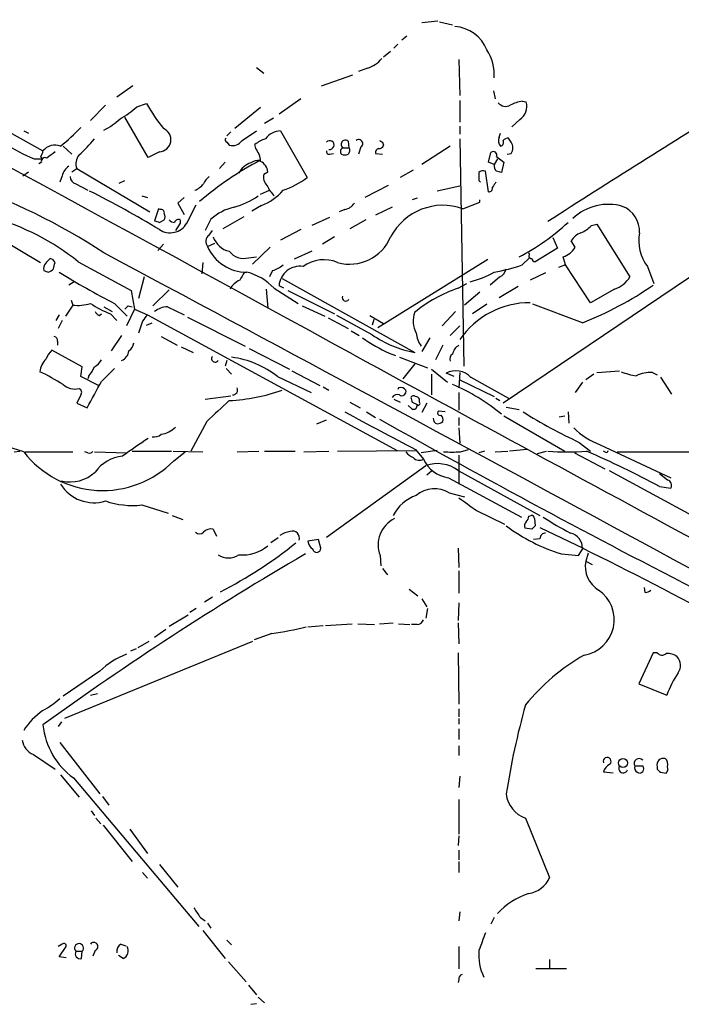
# Model space of a CAD drawing. Extents: x 23 to 1071, y 10 to 910.
# Drawn here: x 739 to 809, y 557 to 660 of the extents above; entities that cross this region are included whole.
import ezdxf

# ---------------------------------------------------------------- set-up
doc = ezdxf.new("R2010")
doc.units = 0
doc.header["$MEASUREMENT"] = 0
doc.layers.add('MAIN', color=5, linetype='CONTINUOUS')

msp = doc.modelspace()

# ---------------------------------------------------------------- linework, layer by layer
at = {"layer": 'MAIN'}
for p, q in [((781.304, 660.146), (782.9973, 660.3153)), ((783.1667, 660.2307), (784.5213, 659.892)), ((779.6953, 658.7067), (779.1873, 658.2833)), ((778.764, 657.86), (778.3407, 657.4367)), ((778.002, 657.098), (777.24, 656.5053)), ((763.8627, 655.4047), (764.6247, 654.812)), ((775.5467, 655.32), (774.6153, 654.9813)), ((785.1987, 656.2513), (785.2833, 652.4413)), ((770.7207, 653.4573), (774.0227, 654.6427)), ((750.824, 653.4573), (749.1307, 652.272)), ((788.8393, 652.9493), (789.0087, 652.1027)), ((747.9453, 651.4253), (746.3367, 649.8167)), ((751.2473, 651.256), (752.2633, 651.5947)), ((764.286, 651.1713), (761.5767, 648.97)), ((768.5193, 652.1027), (766.2333, 650.494)), ((785.2833, 651.9333), (785.2833, 649.6473)), ((791.8873, 651.8487), (792.3107, 651.764)), ((734.314, 650.494), (741.3413, 646.5993)), ((752.4327, 645.922), (749.9773, 650.1553)), ((765.6407, 650.0707), (764.7093, 649.478)), ((785.2833, 649.224), (785.2833, 648.3773)), ((791.6333, 649.9013), (790.7867, 649.1393)), ((739.3093, 648.716), (739.8173, 648.462)), ((761.1533, 648.6313), (760.73, 648.208)), ((762.3387, 647.7), (763.8627, 648.716)), ((766.4027, 648.716), (769.1967, 643.8053)), ((789.432, 648.0387), (789.6013, 648.462)), ((743.458, 647.1073), (744.3893, 646.2607)), ((760.73, 647.5307), (760.984, 647.192)), ((763.778, 646.8533), (763.6933, 647.2767)), ((773.5147, 647.6153), (773.5993, 646.938)), ((774.8693, 647.0227), (774.6153, 646.2607)), ((777.1553, 647.5307), (777.24, 647.192)), ((784.2673, 647.1073), (781.304, 645.16)), ((785.2833, 647.8693), (785.7067, 623.9087)), ((790.702, 647.5307), (790.448, 647.954)), ((741.0873, 646.0067), (741.2567, 645.7527)), ((753.618, 646.5147), (752.4327, 645.922)), ((771.5673, 646.2607), (771.9907, 646.3453)), ((773.0067, 646.938), (773.5993, 646.938)), ((776.3933, 646.3453), (777.1553, 646.2607)), ((788.3313, 645.414), (788.5853, 646.43)), ((789.178, 646.0067), (789.94, 645.414)), ((790.2787, 646.2607), (790.702, 646.3453)), ((740.41, 645.7527), (741.2567, 645.7527)), ((741.172, 645.414), (740.918, 645.2447)), ((760.5607, 645.414), (759.968, 644.7367)), ((788.924, 645.16), (788.3313, 645.414)), ((789.2627, 645.7527), (788.924, 645.16)), ((789.94, 645.414), (789.686, 644.3133)), ((739.2247, 643.9747), (739.8173, 644.398)), ((743.3733, 643.9747), (743.1193, 643.2973)), ((744.3893, 644.398), (744.8973, 644.7367)), ((744.8973, 644.7367), (752.602, 640.1647)), ((764.6247, 644.144), (765.048, 644.398)), ((780.3727, 644.5673), (779.018, 643.8053)), ((788.3313, 642.2813), (787.9927, 644.4827)), ((744.8127, 643.128), (746.0827, 642.4507)), ((749.3847, 643.2127), (749.9773, 643.4667)), ((777.748, 642.9587), (775.2927, 641.6887)), ((785.2833, 642.874), (782.9127, 642.366)), ((787.3153, 643.4667), (787.4847, 643.2973)), ((751.7553, 641.858), (752.348, 641.6887)), ((764.286, 642.0273), (765.2173, 642.4507)), ((756.2427, 641.6887), (755.5653, 641.096)), ((755.5653, 641.096), (756.2427, 639.9107)), ((756.4967, 638.9793), (757.5127, 640.9267)), ((764.3707, 640.842), (763.3547, 640.2493)), ((780.796, 641.604), (780.288, 641.4347)), ((785.622, 640.5033), (787.4, 641.1807)), ((787.4, 641.1807), (787.4, 641.4347)), ((753.5333, 640.5033), (753.11, 639.2333)), ((753.7027, 640.4187), (753.5333, 640.5033)), ((773.176, 640.4187), (772.5833, 640.1647)), ((778.1713, 640.6727), (776.3933, 639.826)), ((753.618, 639.064), (754.126, 639.318)), ((755.8193, 638.9793), (755.3113, 638.2173)), ((755.8193, 639.318), (755.8193, 638.9793)), ((759.0367, 639.4027), (758.444, 638.2173)), ((762.508, 639.6567), (760.3067, 638.3867)), ((771.5673, 639.572), (769.7047, 638.7253)), ((775.3773, 639.318), (773.684, 638.3867)), ((799.1687, 638.7253), (799.7613, 638.8947)), ((799.7613, 638.8947), (803.2327, 633.3067)), ((735.6687, 638.048), (741.0873, 634.8307)), ((758.8673, 637.7093), (759.206, 638.2173)), ((768.5193, 638.302), (766.4027, 637.2013)), ((754.0413, 636.778), (753.4487, 636.1007)), ((758.698, 636.524), (759.46, 636.8627)), ((772.0753, 637.54), (770.8053, 636.778)), ((815.086, 637.032), (789.8553, 620.014)), ((795.1047, 637.4553), (795.6127, 636.3547)), ((797.4753, 636.4393), (797.052, 637.1167)), ((765.302, 636.4393), (763.4393, 634.6613)), ((769.7047, 636.016), (767.842, 635.1693)), ((792.6493, 635.6773), (792.5647, 635.8467)), ((795.6127, 636.3547), (793.242, 634.9153)), ((745.0667, 634.9153), (750.6547, 631.8673)), ((758.19, 634.8307), (758.1053, 633.6453)), ((763.016, 635.3387), (763.8627, 635.4233)), ((776.6473, 627.9727), (788.2467, 635.1693)), ((791.8873, 634.5767), (792.6493, 635.3387)), ((796.4593, 634.5767), (795.6973, 634.3227)), ((796.4593, 634.5767), (796.2053, 635.4233)), ((799.084, 630.5973), (796.4593, 634.5767)), ((765.556, 633.984), (765.2173, 633.3067)), ((794.3427, 633.73), (792.734, 632.968)), ((805.0953, 634.4073), (805.7727, 632.6293)), ((744.6433, 632.7987), (744.0507, 632.46)), ((752.0093, 633.3067), (751.4167, 631.0207)), ((766.572, 633.1373), (780.542, 625.348)), ((785.114, 632.1213), (786.0453, 632.6293)), ((789.5167, 633.3067), (788.5007, 632.46)), ((750.6547, 631.8673), (750.9933, 629.92)), ((754.634, 631.952), (752.9407, 630.2587)), ((764.8787, 632.0367), (765.048, 630.0047)), ((765.7253, 632.1213), (768.2653, 630.5127)), ((766.7413, 632.1213), (766.2333, 632.3753)), ((767.1647, 631.8673), (772.0753, 629.412)), ((787.4, 631.698), (785.7913, 630.3433)), ((791.464, 632.2907), (789.432, 631.1053)), ((801.624, 632.0367), (799.084, 630.5973)), ((744.474, 630.3433), (743.712, 629.158)), ((744.3047, 630.8513), (744.474, 630.3433)), ((748.8767, 630.5127), (750.2313, 629.158)), ((788.162, 630.428), (786.638, 629.412)), ((798.2373, 628.4807), (792.988, 630.428)), ((743.0347, 629.3273), (742.696, 628.7347)), ((747.268, 629.2427), (747.522, 629.412)), ((747.776, 630.174), (748.6227, 629.666)), ((748.4533, 629.412), (749.1307, 628.7347)), ((750.9933, 629.92), (750.1467, 628.142)), ((750.316, 630.2587), (750.7393, 630.174)), ((750.9933, 629.92), (752.348, 629.3273)), ((752.348, 629.3273), (778.6793, 615.0187)), ((754.4647, 630.174), (756.2427, 629.3273)), ((768.6887, 630.2587), (771.0593, 629.158)), ((784.86, 629.666), (783.4207, 628.142)), ((743.3733, 628.7347), (742.95, 627.888)), ((751.84, 628.65), (751.4167, 627.38)), ((752.2633, 628.2267), (752.856, 628.4807)), ((756.5813, 629.0733), (762.6773, 626.0253)), ((771.398, 628.9887), (773.5147, 627.888)), ((776.0547, 627.2107), (772.3293, 629.2427)), ((775.8007, 629.2427), (777.24, 628.396)), ((776.224, 628.8193), (776.0547, 628.2267)), ((773.8533, 627.634), (774.7, 627.126)), ((785.2833, 628.142), (784.2673, 627.126)), ((742.8653, 626.5333), (742.8653, 626.11)), ((749.6387, 627.126), (748.538, 625.5173)), ((753.7873, 627.0413), (755.4807, 626.11)), ((782.1507, 626.872), (781.304, 625.4327)), ((745.49, 623.824), (742.2727, 625.602)), ((755.904, 625.9407), (757.174, 625.348)), ((763.1007, 625.7713), (767.334, 623.57)), ((777.8327, 625.2633), (778.51, 625.0093)), ((783.5053, 626.11), (782.7433, 624.586)), ((760.73, 624.5013), (760.5607, 623.9087)), ((778.9333, 624.84), (781.8967, 623.7393)), ((780.542, 624.1627), (779.272, 622.554)), ((745.3207, 622.808), (745.49, 623.824)), ((747.522, 622.3), (748.8767, 623.6547)), ((760.6453, 623.6547), (761.238, 623.062)), ((767.588, 623.4007), (770.5513, 621.8767)), ((782.32, 623.57), (784.0133, 622.2153)), ((782.32, 623.062), (782.32, 620.8607)), ((784.6907, 622.808), (783.844, 623.1467)), ((785.2833, 623.2313), (785.1987, 621.6227)), ((799.4227, 623.062), (798.576, 622.4693)), ((799.7613, 623.2313), (802.132, 623.4007)), ((805.6033, 623.2313), (806.1113, 622.9773)), ((747.1833, 621.8767), (745.3207, 622.808)), ((746.1673, 622.8927), (746.0827, 622.554)), ((766.064, 622.808), (769.62, 621.1147)), ((785.2833, 622.4693), (788.924, 620.6913)), ((786.4687, 622.7233), (790.448, 620.522)), ((798.2373, 622.2153), (797.4753, 621.1147)), ((806.45, 622.7233), (807.6353, 620.9453)), ((770.89, 621.7073), (771.4827, 621.3687)), ((778.8487, 621.6227), (778.764, 621.4533)), ((785.1987, 621.1147), (785.1987, 619.252)), ((745.3207, 620.8607), (744.8973, 620.014)), ((744.8973, 620.014), (745.998, 619.506)), ((758.444, 620.4373), (761.1533, 620.776)), ((773.684, 620.0987), (774.7847, 619.506)), ((778.3407, 620.4373), (779.018, 620.0987)), ((780.288, 620.0987), (780.796, 619.8447)), ((781.05, 620.0987), (781.05, 620.4373)), ((781.812, 620.014), (781.304, 618.998)), ((789.0933, 620.522), (789.5167, 620.268)), ((775.462, 619.0827), (776.3933, 618.49)), ((780.2033, 619.4213), (779.8647, 619.76)), ((783.7593, 619.0827), (783.082, 619.1673)), ((790.194, 619.5907), (791.5487, 619.3367)), ((796.7133, 619.0827), (796.798, 617.8973)), ((758.6133, 618.0667), (756.92, 614.934)), ((770.2127, 617.8127), (771.2287, 618.236)), ((785.1987, 618.49), (785.1987, 617.6433)), ((789.94, 618.6593), (796.3747, 614.934)), ((795.782, 618.5747), (796.3747, 618.6593)), ((785.1987, 617.3893), (785.2833, 615.7807)), ((797.8987, 615.8653), (799.084, 614.934)), ((738.2933, 614.8493), (738.886, 614.934)), ((739.4787, 614.8493), (744.474, 614.8493)), ((746.0827, 614.7647), (745.744, 614.8493)), ((746.76, 614.8493), (750.2313, 614.7647)), ((750.7393, 614.934), (754.888, 614.934)), ((755.0573, 614.934), (758.19, 614.8493)), ((755.142, 613.918), (756.3273, 614.8493)), ((761.8307, 614.8493), (764.1167, 614.934)), ((764.7093, 614.934), (767.9267, 614.934)), ((768.858, 614.8493), (771.4827, 614.934)), ((772.414, 614.934), (780.6267, 615.0187)), ((780.6267, 615.1033), (781.4733, 614.0873)), ((782.9127, 615.0187), (781.2193, 614.7647)), ((785.368, 614.8493), (786.2147, 615.1033)), ((787.908, 614.934), (787.3153, 614.7647)), ((789.0087, 614.8493), (790.3633, 614.934)), ((792.3953, 615.1033), (790.5327, 614.934)), ((793.496, 614.68), (794.4273, 614.934)), ((797.3907, 614.7647), (800.608, 613.0713)), ((800.1, 615.6113), (807.5507, 612.14)), ((800.608, 614.8493), (800.4387, 614.934)), ((801.878, 614.8493), (815.34, 614.8493)), ((785.1987, 614.5107), (785.1987, 611.4627)), ((771.2287, 605.8747), (781.7273, 613.41)), ((782.32, 612.8173), (781.812, 612.394)), ((785.114, 612.902), (793.75, 608.1607)), ((801.0313, 612.902), (813.2233, 606.298)), ((784.098, 612.14), (791.8027, 607.9913)), ((807.212, 611.886), (806.3653, 612.5633)), ((806.3653, 611.2087), (807.5507, 611.0393)), ((784.1827, 610.5313), (785.7913, 610.108)), ((751.7553, 609.2613), (754.5493, 608.4147)), ((787.0613, 608.6687), (790.0247, 607.2293)), ((754.9727, 608.1607), (756.0733, 607.7373)), ((792.5647, 608.076), (792.8187, 608.1607)), ((793.1573, 607.822), (793.242, 607.06)), ((759.2907, 606.7213), (759.6293, 605.9593)), ((792.9033, 606.7213), (792.1413, 606.806)), ((793.75, 606.8907), (798.322, 604.6893)), ((766.1487, 605.79), (765.3867, 605.282)), ((770.382, 605.6207), (769.2813, 605.4513)), ((770.636, 604.6893), (770.382, 605.6207)), ((793.75, 605.7053), (793.0727, 605.6207)), ((785.114, 604.6893), (785.1987, 602.6573)), ((797.814, 603.9273), (798.322, 604.6893)), ((776.9013, 603.9273), (776.986, 602.8267)), ((796.036, 604.0967), (797.814, 603.9273)), ((798.83, 604.1813), (798.576, 603.3347)), ((798.576, 603.3347), (799.2533, 602.996)), ((777.1553, 602.5727), (777.6633, 601.8953)), ((785.1987, 602.3187), (785.1987, 599.948)), ((779.9493, 600.3713), (780.8807, 599.694)), ((804.8413, 600.0327), (804.7567, 600.5407)), ((759.206, 599.5247), (758.3593, 599.0167)), ((781.304, 599.3553), (781.812, 598.5087)), ((757.5127, 598.3393), (756.8353, 597.916)), ((781.8967, 598.3393), (781.7273, 597.3233)), ((785.1987, 598.932), (785.114, 597.0693)), ((754.634, 596.4767), (756.666, 597.662)), ((754.2953, 596.138), (753.11, 595.2913)), ((769.2813, 596.392), (770.89, 596.5613)), ((771.144, 596.5613), (773.938, 596.7307)), ((774.5307, 596.7307), (776.3087, 596.646)), ((776.8167, 596.7307), (778.256, 596.8153)), ((778.8487, 596.7307), (780.034, 596.646)), ((780.796, 596.646), (780.2033, 596.646)), ((785.114, 596.8153), (785.1987, 594.614)), ((765.4713, 595.7147), (763.6087, 595.0373)), ((763.4393, 594.868), (743.6273, 586.74)), ((751.1627, 594.106), (750.57, 593.852)), ((752.5173, 594.868), (751.332, 594.1907)), ((785.114, 593.6827), (785.1987, 588.264)), ((805.688, 593.6827), (804.164, 590.3807)), ((806.1113, 593.6827), (805.688, 593.6827)), ((747.3527, 591.7353), (743.458, 589.1107)), ((804.164, 590.3807), (807.1273, 589.1953)), ((746.3367, 589.1953), (747.0987, 589.3647)), ((785.1987, 587.756), (785.1987, 586.9093)), ((785.1987, 586.74), (785.1987, 586.1473)), ((743.2887, 586.4013), (742.95, 585.8933)), ((785.1987, 585.6393), (785.1987, 584.5387)), ((743.1193, 584.2), (747.3527, 578.7813)), ((785.1987, 583.8613), (785.1987, 582.8453)), ((740.3253, 582.93), (742.6113, 581.406)), ((803.7407, 581.7447), (804.5873, 581.7447)), ((806.1113, 581.66), (806.1113, 581.406)), ((743.204, 580.8133), (745.1513, 578.4427)), ((785.2833, 580.644), (785.1987, 579.4587)), ((801.4547, 580.9827), (800.4387, 581.0673)), ((806.45, 581.0673), (807.0427, 580.9827)), ((744.5587, 580.4747), (757.7667, 564.8113)), ((747.6067, 578.5273), (748.284, 577.596)), ((785.1987, 578.1887), (785.1987, 574.548)), ((746.4213, 577.0033), (746.76, 576.4953)), ((746.9293, 576.2413), (747.4373, 575.6487)), ((747.6913, 575.4793), (750.7393, 571.6693)), ((792.226, 576.2413), (794.766, 569.976)), ((750.4853, 575.056), (752.348, 572.516)), ((785.1987, 574.3787), (785.114, 573.3627)), ((785.1987, 572.8547), (785.1987, 571.8387)), ((753.618, 571.3307), (755.5653, 568.96)), ((785.1987, 571.6693), (785.1987, 570.484)), ((751.84, 570.484), (752.348, 569.8913)), ((785.2833, 566.3353), (785.1987, 565.404)), ((757.936, 565.7427), (758.444, 565.404)), ((758.698, 565.15), (759.0367, 564.642)), ((788.924, 565.7427), (788.5853, 565.0653)), ((758.19, 564.388), (760.5607, 561.4247)), ((743.3733, 562.9487), (742.95, 562.6947)), ((749.554, 562.9487), (750.062, 562.7793)), ((760.73, 563.372), (761.238, 562.864)), ((743.0347, 561.594), (743.7967, 562.6947)), ((744.8127, 562.1867), (745.49, 562.1867)), ((745.4053, 561.4247), (745.49, 562.1867)), ((746.8447, 562.2713), (746.5907, 561.6787)), ((785.1987, 562.6947), (785.1987, 560.324)), ((743.7967, 561.5093), (743.0347, 561.594)), ((749.808, 561.4247), (749.3, 561.7633)), ((760.8993, 561.086), (762.762, 558.9693)), ((794.766, 561.34), (794.766, 560.4087)), ((796.544, 560.324), (793.3267, 560.324)), ((785.1987, 559.2233), (785.114, 558.8847)), ((763.016, 558.6307), (763.8627, 557.6147)), ((763.27, 556.5987), (763.8627, 556.6833)), ((764.032, 557.3607), (764.7093, 556.768))]:
    msp.add_line(p, q, dxfattribs=at)
msp.add_circle((802.5009, 582.0531), 0.4679, dxfattribs=at)
for centre, radius, start, end in [((-3655.0422, -7456.71), 9215.9059, 61.2755091, 62.33503064), ((784.5013, 655.7814), 3.9508, 22.092527, 86.023184), ((774.6145, 658.3693), 3.1886, 286.998891, 320.381245), ((783.8772, 654.5859), 5.0546, 356.802942, 32.038065), ((744.5098, 658.8089), 10.1213, 299.341071, 311.734285), ((770.842, 662.2656), 21.4251, 209.871424, 218.357098), ((790.1335, 652.3083), 1.0069, 218.661586, 298.718549), ((792.5649, 647.6999), 4.2038, 99.275896, 117.600096), ((790.575, 651.3407), 1.7866, 306.324698, 13.705669), ((1256.2583, -72.663), 848.4146, 121.3989574, 122.9663389), ((728.6612, 665.0385), 23.0872, 309.043203, 316.185825), ((744.2367, 655.659), 7.7177, 297.296487, 312.687486), ((753.553, 647.7901), 1.2769, 272.917521, 67.517849), ((766.4428, 646.6882), 2.0282, 91.132884, 144.384492), ((790.2155, 647.7), 0.8535, 156.621606, 223.979428), ((751.2532, 670.7243), 27.2242, 239.111859, 246.528489), ((742.6113, 645.6117), 1.6088, 68.381785, 142.130014), ((734.9484, 657.4799), 15.2275, 312.069409, 320.866207), ((760.7934, 647.7635), 0.2413, 127.862488, 254.765709), ((761.2861, 648.4467), 1.2906, 256.462305, 324.648633), ((765.8451, 644.5984), 3.4356, 107.81475, 128.779095), ((771.5738, 647.2224), 0.4628, 258.64636, 138.223538), ((773.2081, 647.3161), 0.4284, 44.300152, 241.957409), ((774.6414, 647.3809), 0.4246, 302.466017, 131.276055), ((776.7997, 647.3021), 0.4539, 261.421795, 345.960695), ((819.306, 732.2553), 94.6305, 243.32033, 243.54954), ((789.5307, 647.4883), 0.3875, 280.497939, 33.11188), ((790.5076, 646.9965), 0.9594, 93.561805, 132.837328), ((789.9397, 646.938), 0.9656, 322.134384, 37.865616), ((740.3858, 646.6581), 0.9573, 317.120783, 356.478547), ((911.5379, 434.5262), 271.0633, 128.550178, 128.779361), ((746.2183, 645.2456), 1.4157, 138.912304, 201.068603), ((761.846, 645.3562), 2.4442, 3.342371, 37.771979), ((771.5249, 646.5569), 0.2992, 171.85365, 278.14635), ((773.0913, 646.557), 0.3903, 102.519254, 229.395521), ((773.176, 646.8956), 0.7196, 241.921424, 298.078576), ((773.2185, 646.6416), 0.4825, 307.869776, 37.895811), ((776.8421, 646.413), 0.4539, 104.039305, 188.578205), ((788.8393, 646.1591), 0.3714, 335.774365, 133.155907), ((741.5603, 645.4968), 0.3971, 59.023872, 192.037306), ((744.9825, 643.6356), 1.6446, 124.513368, 168.100396), ((780.7471, 614.4232), 35.2805, 117.967996, 130.463547), ((763.7964, 643.4388), 1.9624, 105.559588, 156.264295), ((764.0319, 644.37), 1.2251, 82.051788, 128.45748), ((763.6995, 644.2786), 1.3538, 5.059935, 64.326485), ((789.5251, 644.9992), 0.6223, 165.023504, 236.097982), ((744.9609, 643.8548), 0.7417, 177.279935, 258.474956), ((760.0947, 642.324), 1.9897, 128.08865, 156.16616), ((765.8311, 643.8476), 1.2423, 166.196428, 225.688156), ((998.9651, 643.89), 211.6502, 179.885408, 180.114592), ((787.7811, 643.8896), 0.6297, 70.365149, 137.709785), ((747.082, 517.398), 133.8753, 71.443693, 71.672876), ((710.2092, 578.3451), 68.6855, 56.842713, 70.806687), ((756.5675, 644.4966), 2.1881, 290.766598, 321.282121), ((768.4478, 644.5568), 3.8335, 204.637661, 224.749525), ((763.6993, 651.0548), 9.0982, 288.968863, 307.173565), ((915.9239, 558.3934), 152.6259, 146.200557, 146.42974), ((702.8276, 554.9519), 97.6059, 58.64345, 63.583351), ((759.0978, 649.1175), 8.7776, 285.828656, 304.203503), ((762.3882, 646.0877), 5.6078, 290.703012, 319.567152), ((788.3251, 642.7169), 0.4357, 270.81545, 9.566103), ((772.8374, 642.0273), 1.6439, 281.886863, 325.491118), ((783.5237, 634.6201), 6.2462, 70.370734, 152.129911), ((800.9666, 635.4906), 5.4773, 74.061357, 133.140132), ((801.3934, 638.109), 2.859, 357.07885, 67.864036), ((753.8014, 640.0941), 0.3393, 343.071082, 106.912762), ((753.4913, 639.6567), 0.7194, 331.913927, 28.079046), ((762.7858, 635.163), 5.6596, 103.214898, 131.485824), ((729.1092, 615.0114), 25.5109, 51.279897, 74.31205), ((795.6915, 766.156), 133.8752, 251.45383, 251.682999), ((754.7381, 639.9977), 2.0322, 236.553117, 329.924996), ((755.286, 640.0209), 0.9587, 227.151439, 266.453861), ((755.6076, 638.9935), 0.3874, 56.880041, 169.51391), ((780.0968, 657.1521), 24.5619, 297.790928, 312.571907), ((796.4699, 641.4478), 3.8335, 294.637661, 314.749525), ((759.3215, 637.0397), 0.8091, 124.149649, 219.594323), ((798.6951, 636.1777), 1.8925, 109.351197, 150.252866), ((808.6326, 637.1282), 4.4627, 169.214801, 217.567574), ((761.4988, 638.2907), 2.3322, 198.776777, 257.247893), ((773.672, 639.3534), 4.6944, 254.455963, 337.27611), ((-6008.7994, -11982.7438), 14313.6347, 61.34823907, 61.83334948), ((762.8355, 638.3286), 4.5139, 203.564765, 270.142163), ((762.5079, 637.2013), 1.9306, 217.876025, 285.258502), ((792.8469, 635.508), 0.2602, 139.410647, 282.519254), ((795.2746, 637.8884), 2.6349, 290.68406, 326.636203), ((742.2725, 634.1957), 0.8726, 140.902319, 194.041021), ((868.8492, 508.0001), 179.6053, 134.885409, 135.114591), ((741.9869, 634.5978), 0.6664, 20.455419, 79.941222), ((573.1708, 676.8185), 174.5653, 345.853137, 346.082312), ((764.5058, 637.2527), 3.4333, 287.811683, 308.791426), ((770.9609, 631.4611), 3.6696, 66.672452, 126.594469), ((784.7668, 656.1243), 22.6936, 280.555508, 288.286367), ((793.1997, 635.2117), 0.2994, 171.878017, 278.121983), ((784.0025, 760.8917), 133.8593, 251.453817, 251.683013), ((741.5673, 634.9153), 1.1601, 288.42714, 318.939059), ((793.892, 716.9741), 97.478, 238.551543, 242.496692), ((973.9951, 506.4025), 246.8296, 148.922635, 149.151838), ((761.2997, 627.8915), 6.1219, 43.704092, 75.362668), ((768.4346, 632.2271), 2.2063, 81.169533, 176.148439), ((783.2549, 644.3044), 11.9236, 285.214238, 298.388758), ((788.9382, 634.4638), 1.2936, 296.563071, 346.111999), ((763.0223, 630.9253), 2.2476, 114.655139, 150.36452), ((785.4427, 661.4017), 35.3199, 291.238394, 304.973561), ((800.6605, 634.9111), 3.0316, 288.531172, 328.046304), ((789.9795, 617.9786), 14.9562, 108.984707, 129.124502), ((745.024, 634.6208), 4.3127, 262.673123, 287.720732), ((753.1333, 640.9968), 12.4944, 237.04559, 248.002394), ((773.2788, 631.1416), 0.3808, 159.542567, 327.319923), ((792.7177, 621.5542), 9.0431, 89.896726, 145.296472), ((747.5641, 629.9621), 0.778, 202.371723, 247.628278), ((665.4717, 714.7643), 119.7487, 314.885409, 315.114592), ((921.4349, 501.9768), 211.6803, 143.014185, 143.243346), ((754.6073, 627.7333), 2.4448, 93.343754, 127.765635), ((783.1304, 628.6732), 2.7431, 160.66737, 208.128023), ((783.152, 627.5226), 2.4448, 183.343754, 217.765635), ((742.4167, 626.6011), 0.4537, 351.405541, 75.969882), ((749.8077, 626.4488), 1.1043, 302.481141, 355.595723), ((787.6388, 645.5253), 22.5102, 235.961404, 244.17464), ((782.7043, 636.8934), 11.7461, 235.520644, 259.392151), ((744.1497, 623.7532), 2.6346, 135.433655, 159.619837), ((749.1729, 625.6444), 1.2344, 292.170326, 354.089879), ((784.9024, 624.6283), 0.6694, 124.698943, 198.426829), ((785.9468, 624.8539), 1.462, 120.776911, 167.164294), ((743.346, 622.9911), 2.3657, 134.767092, 172.106231), ((745.4463, 625.8997), 2.4565, 302.329512, 327.670488), ((759.4878, 624.6926), 0.365, 140.523977, 328.395583), ((760.0344, 615.2345), 9.6806, 51.475145, 82.857879), ((11842.6782, 20965.356), 23156.846, 241.44627117, 241.67545406), ((731.1597, 602.5738), 22.9592, 57.611339, 64.613798), ((744.2923, 624.7402), 2.6323, 315.423265, 339.631202), ((784.8784, 621.2122), 2.1937, 43.537164, 118.133942), ((804.7999, 629.5433), 6.7099, 248.137701, 262.378666), ((805.4759, 619.465), 3.7684, 88.062634, 114.552672), ((48.2775, 1001.8933), 795.6343, 331.2749559, 331.5041444), ((744.728, 623.4431), 1.9516, 229.401253, 282.527216), ((745.0101, 621.1429), 0.4196, 317.742842, 70.334234), ((759.8899, 640.5576), 20.3191, 273.086638, 289.199515), ((761.3228, 621.411), 0.5503, 269.989588, 22.627074), ((779.0603, 620.9876), 0.6695, 34.698943, 108.426829), ((779.1873, 621.2276), 0.4462, 235.305659, 18.430889), ((776.7541, 603.3317), 20.1839, 50.155757, 67.367383), ((1310.1241, 26.4919), 808.7799, 132.7634796, 132.9926623), ((778.6793, 620.3526), 0.568, 63.43946, 153.425927), ((780.4056, 620.4514), 0.3262, 47.33528, 151.573158), ((907.2107, 662.6802), 133.8752, 198.317001, 198.54617), ((780.5844, 620.1411), 0.5518, 32.463229, 85.603684), ((780.923, 619.9717), 0.1796, 225, 45), ((952.6107, 946.0765), 372.9903, 241.244646, 242.542204), ((780.415, 619.7516), 0.3922, 237.34287, 13.731538), ((783.209, 618.9556), 0.2469, 120.959776, 300.97172), ((818.5335, 660.9437), 49.5768, 237.604194, 245.403891), ((1231.3758, 1423.5669), 924.6867, 240.5554005, 242.9614085), ((783.1322, 618.4171), 0.643, 181.051508, 250.040493), ((782.8539, 618.7682), 0.9573, 273.521453, 312.879217), ((782.9128, 618.2784), 0.6292, 340.338213, 47.731211), ((723.6829, 568.1533), 49.2413, 71.497642, 82.435298), ((753.3499, 619.4918), 2.814, 278.942141, 314.187961), ((802.8514, 623.0192), 7.9024, 225.433223, 249.624283), ((1216.7679, -62.0144), 822.0111, 124.3937527, 124.6229282), ((753.0676, 617.5166), 1.0795, 258.696313, 311.812051), ((747.6353, 621.3485), 10.5623, 217.975275, 315.292284), ((746.2521, 615.1033), 0.3786, 243.421413, 333.434949), ((781.1767, 616.0767), 1.9897, 218.08865, 246.16616), ((784.479, 1059.3488), 444.5004, 269.885409, 270.114592), ((796.6287, 639.2661), 24.4168, 265.226244, 274.773756), ((757.2568, 519.4732), 104.0531, 61.838649, 66.552334), ((800.735, 615.0186), 0.2117, 233.124688, 0.027065), ((750.2228, 610.2833), 4.1727, 96.875166, 144.054803), ((781.031, 614.874), 0.9025, 223.159048, 299.34565), ((784.5785, 615.5301), 3.424, 204.921464, 261.932847), ((744.1972, 615.5865), 3.8927, 256.503523, 312.852402), ((782.9484, 610.0076), 3.6149, 53.196038, 109.742744), ((807.0638, 611.3356), 0.57, 328.677654, 74.930019), ((746.7176, 613.6216), 4.1239, 211.568272, 287.319794), ((782.6241, 607.9832), 2.9869, 58.547065, 129.821044), ((750.7816, 617.8533), 8.647, 250.851984, 276.465537), ((782.2591, 605.9995), 4.5492, 109.891213, 151.636207), ((1124.7797, 1074.9955), 575.7729, 233.8583958, 234.0875789), ((779.75, 605.0581), 3.065, 115.607772, 201.650751), ((791.6072, 608.1356), 0.9594, 317.162672, 356.438195), ((792.861, 607.8644), 0.2993, 351.856362, 98.124688), ((811.7088, 634.652), 31.9572, 236.539219, 242.529672), ((759.079, 605.663), 1.0793, 78.687985, 138.177331), ((767.9973, 603.3201), 3.1999, 100.417271, 121.654071), ((767.6515, 605.7688), 0.7363, 341.567512, 108.432488), ((801.5719, 622.2508), 18.9794, 233.166812, 253.041472), ((792.7342, 607.0176), 0.6295, 132.282873, 199.640967), ((877.7726, 522.1907), 119.7841, 134.885442, 135.114558), ((757.8514, 606.827), 0.6137, 226.379798, 313.613443), ((770.3819, 605.536), 1.1039, 184.400696, 237.530798), ((794.3285, 605.7195), 0.5787, 88.593886, 181.406114), ((796.6124, 604.7122), 1.625, 359.192574, 77.385145), ((740.4659, 639.014), 43.5499, 296.727971, 309.234922), ((762.4262, 608.0705), 4.0808, 264.005104, 309.97599), ((770.2088, 604.6855), 0.4272, 190.902243, 0.50964), ((642.9928, 285.849), 354.6266, 61.297201, 64.038381), ((933.9658, 320.6124), 327.9757, 120.191952, 125.966585), ((760.8994, 605.631), 1.9577, 235.789622, 304.207958), ((801.4208, 602.774), 2.8995, 168.850119, 239.074877), ((797.7919, 597.1636), 3.7853, 279.347602, 55.595394), ((804.7826, 600.9882), 0.9573, 273.51548, 312.879217), ((780.7175, 597.4561), 0.8139, 275.534773, 338.212969), ((758.9084, 641.1161), 45.8733, 278.225291, 282.851805), ((752.8981, 586.1054), 7.9024, 110.375717, 134.566777), ((809.5411, 574.0556), 22.3448, 119.887493, 140.796326), ((806.6146, 594.0543), 0.6257, 216.439455, 313.173684), ((807.1556, 591.7497), 1.8517, 54.610514, 93.495464), ((807.233, 592.3608), 1.3407, 323.642086, 42.082512), ((817.0371, 585.7219), 10.5009, 146.183572, 160.684359), ((736.3818, 596.4096), 10.1213, 299.341071, 311.734285), ((867.4845, 566.9885), 78.185, 164.274187, 171.324853), ((745.3628, 581.6924), 7.1355, 124.304518, 148.034365), ((749.1574, 586.8427), 7.8549, 185.698908, 234.164778), ((741.1852, 584.8217), 2.078, 190.192142, 245.555132), ((800.8332, 582.2222), 0.4183, 312.539056, 199.396721), ((801.6945, 580.757), 1.2936, 116.565051, 166.120598), ((802.5292, 581.4806), 0.477, 146.379895, 340.485991), ((804.1927, 582), 0.5191, 40.52348, 209.458761), ((804.3194, 581.5754), 0.603, 163.693043, 237.419493), ((804.2561, 581.4365), 0.4524, 234.700845, 42.939889), ((806.7606, 581.8574), 0.6786, 73.089694, 196.910306), ((806.4343, 581.8881), 0.8105, 343.653547, 49.749113), ((806.6195, 581.4483), 0.6292, 312.268789, 19.661787), ((890.9556, 665.9116), 119.7487, 224.885409, 225.114592), ((793.1915, 579.0965), 3.014, 186.002837, 251.31678), ((792.1254, 571.1313), 2.8823, 278.766868, 336.369939), ((795.0298, 560.8033), 7.8752, 108.241458, 137.08092), ((1011.5856, 735.5679), 305.2519, 213.574175, 213.803368), ((1253.3507, 393.8448), 495.5366, 159.90083, 160.130002), ((743.5426, 562.751), 0.2603, 347.50701, 130.575031), ((745.1514, 562.5254), 0.479, 314.991541, 225), ((746.6933, 562.687), 0.4423, 290.011875, 143.725967), ((749.9631, 562.2009), 0.8524, 118.681808, 192.438404), ((745.2723, 561.9327), 0.5251, 151.072569, 284.671367), ((749.3848, 562.2713), 0.9465, 296.559637, 26.573173), ((792.5184, 561.7741), 5.2268, 174.54148, 206.067458), ((785.6473, 559.2911), 0.4537, 104.030118, 188.59446)]:
    msp.add_arc(centre, radius, start, end, dxfattribs=at)

doc.saveas('drawing.dxf')
